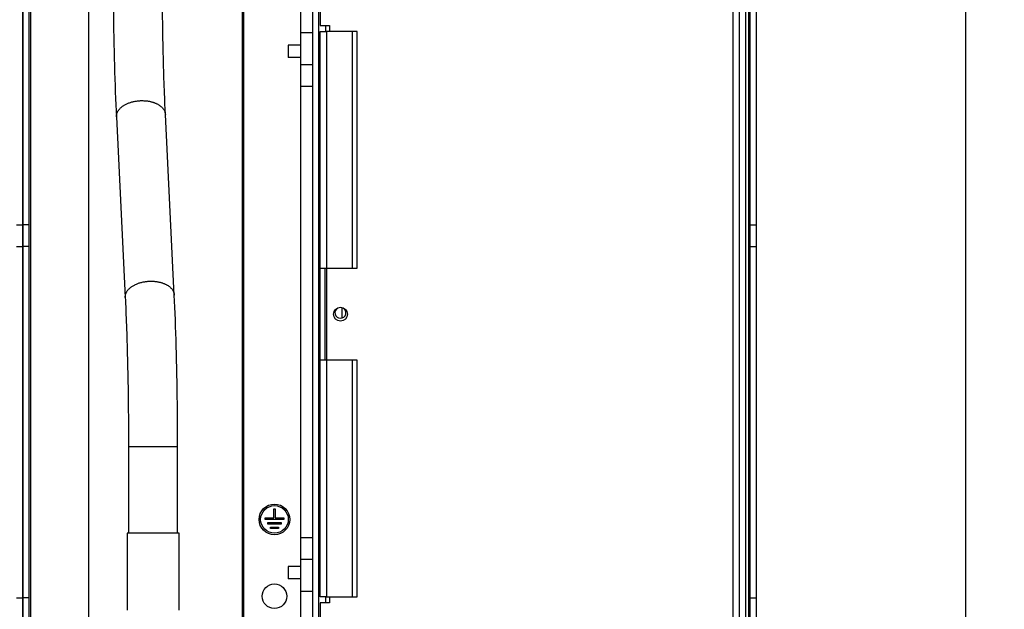
# Model space of a CAD drawing. Extents: x 0 to 420, y 0 to 297.
# Drawn here: x 98 to 133, y 65 to 86 of the extents above; entities that cross this region are included whole.
import ezdxf

# ---------------------------------------------------------------- set-up
doc = ezdxf.new("R2010")
doc.units = 0
doc.header["$MEASUREMENT"] = 0
doc.linetypes.add('HIDDENNEW0', pattern=[4.5, 1.5, -1.5, 1.5])
doc.layers.get('0').update_dxf_attribs({"linetype": 'CONTINUOUS'})
for name, color, linetype in [('226', 7, 'CONTINUOUS'), ('2D_MITAT', 1, 'CONTINUOUS'), ('MUOTOVIIVAT', 40, 'HIDDENNEW0'), ('TANGVIIVATNONDEF', 40, 'HIDDENNEW0')]:
    doc.layers.add(name, color=color, linetype=linetype)
doc.styles.get("Standard").update_dxf_attribs({"font": 'monotxt.shx'})
doc.dimstyles.new('DSTYLE4', dxfattribs={"dimtxt": 18.181818, "dimasz": 1.833333, "dimexe": 1.375, "dimexo": 0.458333, "dimgap": 1.375, "dimtad": 1, "dimdec": 0, "dimlfac": 9.090909, "dimzin": 3, "dimtxsty": 'STANDARD', "dimcen": 0.09, "dimazin": 3, "dimtp": 1, "dimtm": 1, "dimtfac": 1, "dimtdec": 4, "dimtofl": 0, "dimtmove": 0, "dimatfit": 3, "dimtolj": 1, "dimtzin": 0})

# ---------------------------------------------------------------- blocks, each defined once
blk = doc.blocks.new('_AH1')
at = {"color": 0, "linetype": 'CONTINUOUS'}
for p, q in [((-1, 0.166667), (0, 0)), ((-1, 0.166667), (-1, -0.166667)), ((0, 0), (-1, -0.166667)), ((0, 0), (-1, 0))]:
    blk.add_line(p, q, dxfattribs=at)
blk = doc.blocks.new('*D6')
at = {"layer": '2D_MITAT', "color": 4, "linetype": 'CONTINUOUS'}
for p, q in [((116.70594, 162.27958), (132.83155, 162.27958)), ((131.45655, 162.27958), (131.45655, 109.91958)), ((131.45655, 57.559584), (131.45655, 109.91958)), ((118.29872, 57.559584), (132.83155, 57.559584))]:
    blk.add_line(p, q, dxfattribs=at)
at = {"layer": '2D_MITAT', "color": 4, "xscale": 1.8333333, "yscale": 1.8333333, "zscale": 1.8333333}
for p, rotation in [((131.45655, 162.27958), 90), ((131.45655, 57.559584), 270)]:
    blk.add_blockref('_AH1', p, dxfattribs=dict(at, rotation=rotation))
at = {"layer": '2D_MITAT', "color": 4, "linetype": 'CONTINUOUS'}
blk.add_text('952', height=2, rotation=90, dxfattribs=at).set_placement((130.08055, 106.91958))

msp = doc.modelspace()

# ---------------------------------------------------------------- linework, layer by layer
at = {"layer": '226', "color": 9, "linetype": 'CONTINUOUS'}
for p, q in [((97.943603, 59.715584), (97.943603, 163.76458)), ((123.6616, 163.76458), (123.6616, 59.715584)), ((97.437603, 78.783219), (97.657603, 78.783219)), ((97.877603, 78.783219), (97.657603, 78.783219)), ((123.7276, 78.783219), (123.9476, 78.783219)), ((97.437603, 78.005401), (97.657603, 78.005401)), ((97.877603, 78.005401), (97.657603, 78.005401)), ((123.7276, 78.005401), (123.9476, 78.005401)), ((97.437603, 65.427766), (97.657603, 65.427766)), ((97.877603, 65.427766), (97.657603, 65.427766)), ((123.7276, 65.427766), (123.9476, 65.427766))]:
    msp.add_line(p, q, dxfattribs=at)
at = {"layer": '226', "color": 144, "linetype": 'CONTINUOUS'}
for p, q in [((123.1116, 62.828584), (123.1116, 91.835584)), ((108.5476, 85.697584), (108.5476, 77.227584)), ((109.4606, 85.697584), (109.4606, 77.227584)), ((108.5476, 77.227579), (108.5476, 73.927598)), ((108.5476, 73.927584), (108.5476, 65.457584)), ((109.4606, 73.927584), (109.4606, 65.457584))]:
    msp.add_line(p, q, dxfattribs=at)
at = {"layer": '226', "color": 7, "linetype": 'CONTINUOUS'}
for p, q in [((108.5036, 85.917584), (108.5036, 85.697584)), ((108.5036, 65.457584), (108.5036, 65.237584))]:
    msp.add_line(p, q, dxfattribs=at)
at = {"layer": '226', "color": 251, "linetype": 'CONTINUOUS'}
for p, q in [((108.0526, 84.510181), (107.6126, 84.510181)), ((108.0526, 66.798986), (107.6126, 66.798986))]:
    msp.add_line(p, q, dxfattribs=at)
at = {"layer": 'MUOTOVIIVAT', "color": 9, "linetype": 'CONTINUOUS'}
for p, q in [((97.657603, 78.783219), (97.657603, 160.90458)), ((97.657603, 160.90458), (97.657603, 78.783219)), ((97.657603, 78.783219), (97.657603, 160.90458)), ((97.877603, 160.90458), (97.877603, 78.783219)), ((123.7276, 78.783219), (123.7276, 160.90458)), ((123.9476, 78.783219), (123.9476, 160.90458)), ((100.0226, 62.784584), (100.0226, 90.834584)), ((105.5226, 90.834584), (105.5226, 62.784584)), ((97.657603, 78.005401), (97.657603, 78.783219)), ((97.657603, 78.783219), (97.657603, 78.005401)), ((97.657603, 78.005401), (97.657603, 78.783219)), ((97.877603, 78.783219), (97.877603, 78.005401)), ((123.7276, 78.005401), (123.7276, 78.783219)), ((123.9476, 78.005401), (123.9476, 78.783219)), ((97.657603, 65.427766), (97.657603, 78.005401)), ((97.657603, 78.005401), (97.657603, 65.427766)), ((97.657603, 65.427766), (97.657603, 78.005401)), ((97.877603, 78.005401), (97.877603, 65.427766)), ((123.7276, 65.427766), (123.7276, 78.005401)), ((123.9476, 65.427766), (123.9476, 78.005401)), ((97.657603, 64.649949), (97.657603, 65.427766)), ((97.657603, 65.427766), (97.657603, 64.649949)), ((97.657603, 64.649949), (97.657603, 65.427766)), ((97.877603, 65.427766), (97.877603, 64.649949)), ((123.7276, 64.649949), (123.7276, 65.427766)), ((123.9476, 64.649949), (123.9476, 65.427766))]:
    msp.add_line(p, q, dxfattribs=at)
at = {"layer": 'MUOTOVIIVAT', "color": 213, "linetype": 'CONTINUOUS'}
for p, q in [((123.5626, 92.154584), (123.5626, 62.740584)), ((108.0526, 64.654584), (108.0526, 91.868584)), ((108.2726, 64.654584), (108.2726, 91.868584)), ((123.3426, 62.740584), (123.3426, 92.056491)), ((105.5776, 59.759584), (105.5776, 91.529309)), ((107.1726, 85.208393), (107.1726, 84.768393)), ((107.61261, 85.208393), (107.1726, 85.208393)), ((107.61261, 84.768393), (107.1726, 84.768393)), ((106.6501, 68.284584), (106.6501, 68.614584)), ((106.6501, 68.614584), (106.7051, 68.614584)), ((106.7051, 68.614584), (106.7051, 68.284584)), ((106.3476, 68.229584), (106.3476, 68.284584)), ((106.3476, 68.284584), (106.6501, 68.284584)), ((107.0076, 68.229584), (106.3476, 68.229584)), ((106.44287, 68.064584), (106.44287, 68.119584)), ((106.44287, 68.119584), (106.91234, 68.119584)), ((106.7051, 68.284584), (107.0076, 68.284584)), ((106.91234, 68.119584), (106.91234, 68.064584)), ((107.0076, 68.284584), (107.0076, 68.229584)), ((106.91234, 68.064584), (106.44287, 68.064584)), ((106.53813, 67.899584), (106.53813, 67.954584)), ((106.53813, 67.954584), (106.81708, 67.954584)), ((106.81708, 67.899584), (106.53813, 67.899584)), ((106.81708, 67.954584), (106.81708, 67.899584)), ((107.1726, 66.540774), (107.1726, 66.100774)), ((107.61261, 66.540774), (107.1726, 66.540774)), ((107.61261, 66.100774), (107.1726, 66.100774))]:
    msp.add_line(p, q, dxfattribs=at)
at = {"layer": 'MUOTOVIIVAT', "color": 144, "linetype": 'CONTINUOUS'}
for p, q in [((108.3166, 91.615584), (108.3166, 85.917584)), ((108.3166, 85.917584), (108.6466, 85.917584)), ((108.6466, 85.917584), (108.6466, 85.697584)), ((108.3166, 77.227584), (108.3166, 85.697584)), ((108.3166, 85.697584), (108.5476, 85.697584)), ((109.4606, 85.697584), (108.5476, 85.697584)), ((109.6366, 85.697584), (109.4606, 85.697584)), ((109.6366, 77.227579), (109.6366, 85.697584)), ((108.3166, 73.927584), (108.3166, 77.227584)), ((108.3166, 77.227584), (108.5476, 77.227584)), ((108.4816, 77.227584), (108.4816, 73.927584)), ((108.5476, 77.227584), (109.4606, 77.227584)), ((109.4606, 77.227584), (109.6366, 77.227584)), ((108.3166, 65.457584), (108.3166, 73.927584)), ((108.5476, 73.927584), (108.3166, 73.927584)), ((109.4606, 73.927584), (108.5476, 73.927584)), ((109.6366, 73.927584), (109.4606, 73.927584)), ((109.6366, 65.457584), (109.6366, 73.927598)), ((108.5476, 65.457584), (108.3166, 65.457584)), ((108.5476, 65.457584), (109.4606, 65.457584)), ((108.6466, 65.457584), (108.6466, 65.237584)), ((109.4606, 65.457584), (109.6366, 65.457584)), ((108.3166, 65.237584), (108.3166, 59.605584)), ((108.6466, 65.237584), (108.3166, 65.237584))]:
    msp.add_line(p, q, dxfattribs=at)
at = {"layer": 'MUOTOVIIVAT', "color": 251, "linetype": 'CONTINUOUS'}
for p, q in [((107.6126, 87.754584), (107.6126, 85.648407)), ((107.6126, 85.648393), (107.6126, 84.510181)), ((108.0526, 85.648393), (107.6126, 85.648393)), ((107.6126, 84.510181), (107.6126, 83.731302)), ((107.6126, 83.731302), (107.6126, 67.577866)), ((108.0526, 83.731296), (107.6126, 83.731296)), ((107.6126, 67.577872), (108.0526, 67.577872)), ((107.6126, 67.577866), (107.6126, 66.798986)), ((107.6126, 66.798986), (107.6126, 65.660774)), ((107.6126, 65.660774), (108.0526, 65.660774)), ((107.6126, 65.660763), (107.6126, 63.554584))]:
    msp.add_line(p, q, dxfattribs=at)
at = {"layer": 'MUOTOVIIVAT', "color": 6, "linetype": 'CONTINUOUS'}
for p, q in [((101.01287, 82.644938), (101.32985, 76.179612)), ((103.08773, 76.2658), (102.77075, 82.731125)), ((101.44532, 70.843906), (101.44532, 67.734584)), ((103.20529, 67.734584), (103.20529, 70.843906))]:
    msp.add_line(p, q, dxfattribs=at)
at = {"layer": 'MUOTOVIIVAT', "color": 73, "linetype": 'CONTINUOUS'}
for p, q in [((103.2676, 67.734584), (101.3976, 67.734584)), ((101.3976, 67.734584), (101.3976, 64.984575)), ((103.2676, 64.984575), (103.2676, 67.734584))]:
    msp.add_line(p, q, dxfattribs=at)
at = {"layer": 'MUOTOVIIVAT', "color": 144, "linetype": 'CONTINUOUS'}
msp.add_circle((109.0426, 75.577584), 0.2475, dxfattribs=at)
at = {"layer": 'MUOTOVIIVAT', "color": 213, "linetype": 'CONTINUOUS'}
for centre, radius in [((106.6776, 68.229584), 0.55), ((106.6776, 68.229584), 0.495), ((106.6776, 65.479584), 0.44)]:
    msp.add_circle(centre, radius, dxfattribs=at)
at = {"layer": 'MUOTOVIIVAT', "color": 7, "linetype": 'CONTINUOUS'}
for start, end in [(119.11898, 270), (270, 420.88102)]:
    msp.add_arc((109.0426, 75.632584), 0.198, start, end, dxfattribs=at)
at = {"layer": 'MUOTOVIIVAT', "color": 6, "linetype": 'CONTINUOUS'}
for points, knots in [([(100.89531, 88.066832), (100.89531, 88.054024), (100.89531, 87.960666), (100.89592, 87.450411), (100.90834, 85.525343), (100.95697, 83.782186), (101.01287, 82.644938)], [0, 0, 0, 0, 0.006610481, 0.04802712, 0.26290225, 1, 1, 1, 1]), ([(102.77075, 82.731125), (102.77027, 82.741247), (102.76666, 82.814804), (102.74744, 83.222968), (102.68375, 84.840439), (102.65518, 86.661569), (102.65531, 88.066832)], [0, 0, 0, 0, 0.006701719, 0.048692291, 0.26659519, 1, 1, 1, 1]), ([(103.20529, 70.843906), (103.2053, 70.856714), (103.2053, 70.950074), (103.20469, 71.460385), (103.19228, 73.385452), (103.14364, 75.128598), (103.08773, 76.2658)], [0, 0, 0, 0, 0.006610503, 0.048028007, 0.26293108, 1, 1, 1, 1]), ([(101.32985, 76.179612), (101.33035, 76.169492), (101.33395, 76.095939), (101.35317, 75.687871), (101.41686, 74.070423), (101.44543, 72.249289), (101.44532, 70.843906)], [0, 0, 0, 0, 0.006701508, 0.048689148, 0.26653359, 1, 1, 1, 1])]:
    msp.add_open_spline(points, degree=3, knots=knots, dxfattribs=at)
at = {"layer": 'TANGVIIVATNONDEF', "color": 7, "linetype": 'CONTINUOUS'}
for p, q in [((109.0976, 75.654571), (109.0976, 75.814856)), ((109.0976, 75.448298), (109.0976, 75.654571))]:
    msp.add_line(p, q, dxfattribs=at)
at = {"layer": 'TANGVIIVATNONDEF', "color": 6, "linetype": 'CONTINUOUS'}
for p, q in [((101.44531, 70.843898), (101.44709, 70.843898)), ((101.44709, 70.843898), (103.20531, 70.843898))]:
    msp.add_line(p, q, dxfattribs=at)
for points in [[(101.01359, 82.688046), (101.01698, 82.715783, -0.023344557), (101.02299, 82.744144, -0.020959598), (101.03171, 82.773172, -0.019895661), (101.04321, 82.802717, -0.020436864), (101.05783, 82.832639, -0.020056218), (101.07558, 82.862773, -0.019463049), (101.09671, 82.892965, -0.018614106), (101.12115, 82.923028, -0.018020684), (101.14911, 82.952752, -0.017138695), (101.18044, 82.981942, -0.016433185), (101.21527, 83.010353, -0.015566836), (101.25336, 83.037798, -0.014891553), (101.29473, 83.064008, -0.014124207), (101.33905, 83.088824, -0.013516711), (101.38622, 83.111977, -0.012875518), (101.43585, 83.133352, -0.012358165), (101.48774, 83.152702, -0.01184911), (101.54144, 83.169974, -0.011423535), (101.59666, 83.184964, -0.011038558), (101.65295, 83.197689, -0.010698268), (101.70994, 83.207999, -0.010424381), (101.76723, 83.215984, -0.01016017), (101.82443, 83.221558, -0.00998216), (101.88118, 83.224868, -0.009781965), (101.9371, 83.225892, -0.009688624), (101.99194, 83.22482, -0.009548769), (102.04535, 83.221682, -0.009518979), (102.09715, 83.216697, -0.009411127), (102.14706, 83.209937, -0.00946214), (102.19502, 83.201613, -0.009435844), (102.24083, 83.191819, -0.009468068), (102.28436, 83.180807, -0.009372281), (102.32544, 83.168702, -0.00962607), (102.36456, 83.155535, -0.009612921), (102.40222, 83.141164, -0.010000188), (102.43907, 83.125351, -0.010646018), (102.47553, 83.107739, -0.011242634), (102.51132, 83.08833, -0.012645517), (102.54597, 83.06706, -0.013257529), (102.57921, 83.044191, -0.013213607), (102.61071, 83.019711, -0.015932327), (102.64035, 82.992953, -0.021303608), (102.66778, 82.963636, -0.017170746), (102.69229, 82.935006, -0.005293982), (102.71332, 82.908171, -0.027408407), (102.73262, 82.871165, -0.054482245), (102.75184, 82.811293, -0.028149635), (102.77075, 82.731125, -0.014632356)], [(101.01287, 82.644938), (101.0128, 82.646402, -0.001106096), (101.01274, 82.647864, -0.001111333), (101.01268, 82.649325, -0.001112384), (101.01263, 82.650784, -0.001108467), (101.01259, 82.652241, -0.001106461), (101.01256, 82.653696, -0.001104807), (101.01253, 82.65515, -0.001103486), (101.0125, 82.656601, -0.001101142), (101.01249, 82.658051, -0.001099649), (101.01248, 82.659499, -0.001097596), (101.01248, 82.660945, -0.00109583), (101.01248, 82.662389, -0.001092998), (101.01249, 82.663831, -0.001092125), (101.0125, 82.665272, -0.00109167), (101.01253, 82.66671, -0.001087379), (101.01255, 82.668146, -0.001078575), (101.01259, 82.66958, -0.00108592), (101.01263, 82.671013, -0.001104881), (101.01268, 82.672447, -0.001072523), (101.01273, 82.673872, -0.001000689), (101.01279, 82.675288, -0.001100214), (101.01285, 82.676723, -0.001304928), (101.01293, 82.67819, -0.000993098), (101.013, 82.679566, -0.000349592), (101.01307, 82.680809, -0.001389047), (101.01318, 82.682401, -0.002380338), (101.01335, 82.684847, -0.001167313), (101.01359, 82.688046, -0.000620853)], [(101.33057, 76.22272), (101.33396, 76.250457, -0.023344593), (101.33997, 76.278818, -0.020959612), (101.34869, 76.307846, -0.019895656), (101.36019, 76.337391, -0.020436843), (101.37481, 76.367313, -0.02005618), (101.39257, 76.397447, -0.019462998), (101.41369, 76.427639, -0.018614044), (101.43813, 76.457702, -0.018020614), (101.46609, 76.487426, -0.01713862), (101.49743, 76.516616, -0.016433107), (101.53225, 76.545027, -0.015566758), (101.57035, 76.572471, -0.014891476), (101.61171, 76.598682, -0.014124133), (101.65603, 76.623498, -0.013516639), (101.7032, 76.64665, -0.01287545), (101.75284, 76.668025, -0.0123581), (101.80472, 76.687375, -0.011849051), (101.85842, 76.704648, -0.011423479), (101.91364, 76.719637, -0.011038506), (101.96993, 76.732362, -0.010698221), (102.02693, 76.742673, -0.010424338), (102.08421, 76.750658, -0.01016013), (102.14141, 76.756231, -0.009982124), (102.19816, 76.759541, -0.009781933), (102.25409, 76.760565, -0.009688596), (102.30893, 76.759493, -0.009548745), (102.36234, 76.756355, -0.009518958), (102.41414, 76.751371, -0.009411109), (102.46405, 76.74461, -0.009462126), (102.51201, 76.736287, -0.009435835), (102.55781, 76.726492, -0.009468062), (102.60135, 76.715481, -0.009372278), (102.64242, 76.703376, -0.009626071), (102.68154, 76.690208, -0.009612931), (102.71921, 76.675837, -0.010000213), (102.75606, 76.660024, -0.010646069), (102.79252, 76.642413, -0.01124271), (102.82831, 76.623003, -0.012645619), (102.86295, 76.601734, -0.013257657), (102.89619, 76.578865, -0.013213756), (102.92769, 76.554385, -0.015932534), (102.95734, 76.527626, -0.021303922), (102.98476, 76.49831, -0.017171028), (103.00927, 76.46968, -0.005294072), (103.0303, 76.442845, -0.027408889), (103.0496, 76.405839, -0.054483249), (103.06882, 76.345967, -0.028150113), (103.08773, 76.2658, -0.014632584)], [(101.32985, 76.179612), (101.32978, 76.181076, -0.00110252), (101.32972, 76.182539, -0.00110773), (101.32966, 76.183999, -0.001108768), (101.32961, 76.185458, -0.001104854), (101.32957, 76.186915, -0.001102845), (101.32954, 76.18837, -0.001101189), (101.32951, 76.189824, -0.001099863), (101.32949, 76.191275, -0.001097519), (101.32947, 76.192725, -0.001096023), (101.32946, 76.194173, -0.00109397), (101.32946, 76.195619, -0.001092202), (101.32946, 76.197063, -0.001089372), (101.32947, 76.198505, -0.001088496), (101.32949, 76.199945, -0.001088036), (101.32951, 76.201384, -0.001083754), (101.32954, 76.20282, -0.001074974), (101.32957, 76.204254, -0.001082289), (101.32961, 76.205687, -0.001101181), (101.32966, 76.20712, -0.001068927), (101.32971, 76.208546, -0.00099733), (101.32977, 76.209961, -0.001096516), (101.32984, 76.211397, -0.001300537), (101.32991, 76.212864, -0.000989753), (101.32999, 76.21424, -0.000348414), (101.33005, 76.215483, -0.001384363), (101.33016, 76.217075, -0.002372299), (101.33033, 76.219521, -0.001163367), (101.33057, 76.22272, -0.000618753)]]:
    msp.add_lwpolyline(points, format="xyb", dxfattribs=at)

# ---------------------------------------------------------------- dimensions: what is measured, and where the dimension line sits
at = {"layer": '2D_MITAT', "color": 4, "linetype": 'CONTINUOUS'}
dim = msp.add_linear_dim(base=(131.45655, 162.27958), p1=(117.84038, 57.559584), p2=(116.24761, 162.27958), angle=90, dimstyle='DSTYLE4', override={"dimblk": '_AH1', "dimsah": 0}, dxfattribs=at)
dim.commit()
dim.dimension.update_dxf_attribs({"geometry": '*D6', "text_midpoint": (129.08055, 109.91958), "dimtype": 128})

doc.saveas('drawing.dxf')
